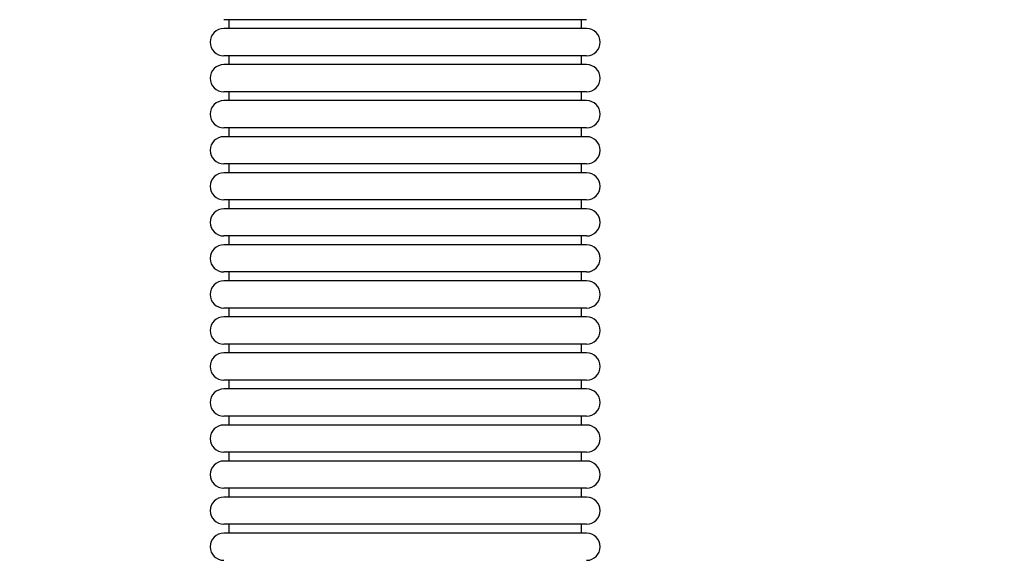
# Model space of a CAD drawing. Units: inches. Extents: x 2.9 to 21, y 9 to 24.1.
# Drawn here: x 12.8 to 14.5, y 13.5 to 14.4 of the extents above; entities that cross this region are included whole.
import ezdxf

# ---------------------------------------------------------------- set-up
doc = ezdxf.new("R2010")
doc.units = ezdxf.units.IN
doc.header["$MEASUREMENT"] = 0
doc.layers.add('DIASTASEIS', color=253, linetype='Continuous', lineweight=5)
doc.styles.get("Standard").update_dxf_attribs({"font": 'ARIALN.TTF'})
doc.dimstyles.get("Standard").update_dxf_attribs({"dimtxt": 0.18, "dimasz": 0.15, "dimexe": 0.18, "dimexo": 0.0625, "dimgap": 0.09, "dimtad": 0, "dimtih": 1, "dimtoh": 1, "dimrnd": 0.005, "dimzin": 0, "dimdsep": 46, "dimtxsty": 'Standard', "dimblk": 'OBLIQUE', "dimcen": 0.09, "dimadec": 0, "dimazin": 0, "dimtfac": 1, "dimtofl": 0, "dimtmove": 0, "dimatfit": 3, "dimfxl": 1, "dimtolj": 1, "dimtzin": 0, "dimarcsym": 0})

# ---------------------------------------------------------------- blocks, each defined once
blk = doc.blocks.new('_Oblique')
at = {"color": 0, "linetype": 'ByBlock', "lineweight": -2}
blk.add_line((-0.5, -0.5), (0.5, 0.5), dxfattribs=at)
blk = doc.blocks.new('*D48')
at = {"layer": 'Defpoints', "color": 0}
for p in [(12.9786, 15.4139), (13.7461, 11.1202), (16.2298, 11.1202)]:
    blk.add_point(p, dxfattribs=at)
at = {"layer": 'DIASTASEIS', "color": 0, "lineweight": -2}
for p, q in [((13.0411, 15.4139), (16.4098, 15.4139)), ((16.2298, 15.4139), (16.2298, 13.449)), ((16.2298, 11.1202), (16.2298, 13.0852)), ((13.8086, 11.1202), (16.4098, 11.1202))]:
    blk.add_line(p, q, dxfattribs=at)
at = {"layer": 'DIASTASEIS', "color": 0, "linetype": 'ByBlock', "lineweight": -2, "xscale": 0.15, "yscale": 0.15, "zscale": 0.15}
for p, rotation in [((16.2298, 15.4139), 90), ((16.2298, 11.1202), 270)]:
    blk.add_blockref('_Oblique', p, dxfattribs=dict(at, rotation=rotation))
at = {"layer": 'DIASTASEIS', "color": 0, "insert": (16.2298, 13.2671), "char_height": 0.18, "attachment_point": 5}
blk.add_mtext('\\A1;4.30', dxfattribs=at)
blk = doc.blocks.new('*D49')
at = {"layer": 'Defpoints', "color": 0}
for p in [(10.1269, 18.2856), (15.845, 14.9664), (10.1269, 13.7381)]:
    blk.add_point(p, dxfattribs=at)
at = {"layer": 'DIASTASEIS', "color": 0, "lineweight": -2}
for p, q in [((10.1269, 13.8006), (10.1269, 18.4656)), ((15.845, 15.0289), (15.845, 18.4656)), ((10.1269, 18.2856), (12.7045, 18.2856)), ((15.845, 18.2856), (13.2674, 18.2856))]:
    blk.add_line(p, q, dxfattribs=at)
at = {"layer": 'DIASTASEIS', "color": 0, "linetype": 'ByBlock', "lineweight": -2, "xscale": 0.15, "yscale": 0.15, "zscale": 0.15, "rotation": 180}
blk.add_blockref('_Oblique', (10.1269, 18.2856), dxfattribs=at)
at = {"layer": 'DIASTASEIS', "color": 0, "linetype": 'ByBlock', "lineweight": -2, "xscale": 0.15, "yscale": 0.15, "zscale": 0.15}
blk.add_blockref('_Oblique', (15.845, 18.2856), dxfattribs=at)
at = {"layer": 'DIASTASEIS', "color": 0, "insert": (12.9859, 18.2856), "char_height": 0.18, "attachment_point": 5}
blk.add_mtext('\\A1;\\A1;5.70', dxfattribs=at)
blk = doc.blocks.new('*D50')
at = {"layer": 'Defpoints', "color": 0}
for p in [(12.9196, 16.857), (13.4521, 9.1225), (16.9046, 9.1225)]:
    blk.add_point(p, dxfattribs=at)
at = {"layer": 'DIASTASEIS', "color": 0, "lineweight": -2}
for p, q in [((12.9821, 16.857), (17.0846, 16.857)), ((16.9046, 16.857), (16.9046, 13.1716)), ((16.9046, 9.1225), (16.9046, 12.8078)), ((13.5146, 9.1225), (17.0846, 9.1225))]:
    blk.add_line(p, q, dxfattribs=at)
at = {"layer": 'DIASTASEIS', "color": 0, "linetype": 'ByBlock', "lineweight": -2, "xscale": 0.15, "yscale": 0.15, "zscale": 0.15}
for p, rotation in [((16.9046, 16.857), 90), ((16.9046, 9.1225), 270)]:
    blk.add_blockref('_Oblique', p, dxfattribs=dict(at, rotation=rotation))
at = {"layer": 'DIASTASEIS', "color": 0, "insert": (16.9046, 12.9897), "char_height": 0.18, "attachment_point": 5}
blk.add_mtext('\\A1;\\A1;7.70', dxfattribs=at)
blk = doc.blocks.new('KATOPSH_S206A')
at = {"color": 7, "linetype": 'Continuous', "lineweight": 25}
for p, q in [((13.7964, 14.3825), (13.1824, 14.3825)), ((13.1909, 14.3825), (13.1909, 14.3675)), ((13.7879, 14.3675), (13.7879, 14.3825)), ((13.7964, 14.3675), (13.1824, 14.3675)), ((13.7964, 14.3215), (13.1824, 14.3215)), ((13.1909, 14.3215), (13.1909, 14.3065)), ((13.7879, 14.3065), (13.7879, 14.3215)), ((13.7964, 14.3065), (13.1824, 14.3065)), ((13.7964, 14.2605), (13.1824, 14.2605)), ((13.1909, 14.2605), (13.1909, 14.2455)), ((13.7879, 14.2455), (13.7879, 14.2605)), ((13.7964, 14.2455), (13.1824, 14.2455)), ((13.7964, 14.1995), (13.1824, 14.1995)), ((13.1909, 14.1995), (13.1909, 14.1845)), ((13.7879, 14.1845), (13.7879, 14.1995)), ((13.7964, 14.1845), (13.1824, 14.1845)), ((13.7964, 14.1385), (13.1824, 14.1385)), ((13.1909, 14.1385), (13.1909, 14.1235)), ((13.7879, 14.1235), (13.7879, 14.1385)), ((13.7964, 14.1235), (13.1824, 14.1235)), ((13.7964, 14.0775), (13.1824, 14.0775)), ((13.1909, 14.0775), (13.1909, 14.0625)), ((13.7879, 14.0625), (13.7879, 14.0775)), ((13.7964, 14.0625), (13.1824, 14.0625)), ((13.7964, 14.0165), (13.1824, 14.0165)), ((13.1909, 14.0165), (13.1909, 14.0015)), ((13.7879, 14.0015), (13.7879, 14.0165)), ((13.7964, 14.0015), (13.1824, 14.0015)), ((13.7964, 13.9555), (13.1824, 13.9555)), ((13.1909, 13.9555), (13.1909, 13.9405)), ((13.7879, 13.9405), (13.7879, 13.9555)), ((13.7964, 13.9405), (13.1824, 13.9405)), ((13.7964, 13.8945), (13.1824, 13.8945)), ((13.1909, 13.8945), (13.1909, 13.8795)), ((13.7879, 13.8795), (13.7879, 13.8945)), ((13.7964, 13.8795), (13.1824, 13.8795)), ((13.7964, 13.8335), (13.1824, 13.8335)), ((13.1909, 13.8335), (13.1909, 13.8185)), ((13.7879, 13.8185), (13.7879, 13.8335)), ((13.7964, 13.8185), (13.1824, 13.8185)), ((13.7964, 13.7725), (13.1824, 13.7725)), ((13.1909, 13.7725), (13.1909, 13.7575)), ((13.7879, 13.7575), (13.7879, 13.7725)), ((13.7964, 13.7575), (13.1824, 13.7575)), ((13.7964, 13.7115), (13.1824, 13.7115)), ((13.7964, 13.6965), (13.1824, 13.6965)), ((13.1909, 13.7115), (13.1909, 13.6965)), ((13.7879, 13.6965), (13.7879, 13.7115)), ((13.7964, 13.6505), (13.1824, 13.6505)), ((13.1909, 13.6505), (13.1909, 13.6355)), ((13.7879, 13.6355), (13.7879, 13.6505)), ((13.7964, 13.6355), (13.1824, 13.6355)), ((13.7964, 13.5895), (13.1824, 13.5895)), ((13.1909, 13.5895), (13.1909, 13.5745)), ((13.7879, 13.5745), (13.7879, 13.5895)), ((13.7964, 13.5745), (13.1824, 13.5745)), ((13.7964, 13.5285), (13.1824, 13.5285)), ((13.7964, 13.5135), (13.1824, 13.5135)), ((13.1909, 13.5285), (13.1909, 13.5135)), ((13.7879, 13.5135), (13.7879, 13.5285))]:
    blk.add_line(p, q, dxfattribs=at)
for centre, start, end in [((13.1824, 14.3445), 90, 270), ((13.7964, 14.3445), 270, 90), ((13.1824, 14.2835), 90, 270), ((13.7964, 14.2835), 270, 90), ((13.1824, 14.2225), 90, 270), ((13.7964, 14.2225), 270, 90), ((13.1824, 14.1615), 90, 270), ((13.7964, 14.1615), 270, 90), ((13.1824, 14.1005), 90, 270), ((13.7964, 14.1005), 270, 90), ((13.1824, 14.0395), 90, 270), ((13.7964, 14.0395), 270, 90), ((13.1824, 13.9785), 90, 270), ((13.7964, 13.9785), 270, 90), ((13.1824, 13.9175), 90, 270), ((13.7964, 13.9175), 270, 90), ((13.1824, 13.8565), 90, 270), ((13.7964, 13.8565), 270, 90), ((13.1824, 13.7955), 90, 270), ((13.7964, 13.7955), 270, 90), ((13.1824, 13.7345), 90, 270), ((13.7964, 13.7345), 270, 90), ((13.1824, 13.6735), 90, 270), ((13.7964, 13.6735), 270, 90), ((13.1824, 13.6125), 90, 270), ((13.7964, 13.6125), 270, 90), ((13.1824, 13.5515), 90, 270), ((13.7964, 13.5515), 270, 90), ((13.1824, 13.4905), 90, 270), ((13.7964, 13.4905), 270, 90)]:
    blk.add_arc(centre, 0.023, start, end, dxfattribs=at)

msp = doc.modelspace()

# ---------------------------------------------------------------- block references
msp.add_blockref('KATOPSH_S206A', (0, 0))

# ---------------------------------------------------------------- dimensions: what is measured, and where the dimension line sits
at = {"layer": 'DIASTASEIS'}
dim = msp.add_linear_dim(base=(10.1269, 18.2856), p1=(15.845, 14.9664), p2=(10.1269, 13.7381), text='\\A1;5.70', dimstyle='Standard', override={"dimtxsty": 'Standard'}, dxfattribs=at)
dim.commit()
dim.dimension.update_dxf_attribs({"geometry": '*D49', "text_midpoint": (12.9859, 18.2856)})
dim = msp.add_linear_dim(base=(16.9046, 9.1225), p1=(12.9196, 16.857), p2=(13.4521, 9.1225), angle=270, text='\\A1;7.70', dimstyle='Standard', override={"dimtxsty": 'Standard'}, dxfattribs=at)
dim.commit()
dim.dimension.update_dxf_attribs({"geometry": '*D50', "text_midpoint": (16.9046, 12.9897)})
dim = msp.add_linear_dim(base=(16.2298, 11.1202), p1=(12.9786, 15.4139), p2=(13.7461, 11.1202), angle=270, dimstyle='Standard', override={"dimtxsty": 'Standard'}, dxfattribs=at)
dim.commit()
dim.dimension.update_dxf_attribs({"geometry": '*D48', "text_midpoint": (16.2298, 13.2671), "dimtype": 160})

doc.saveas('drawing.dxf')
